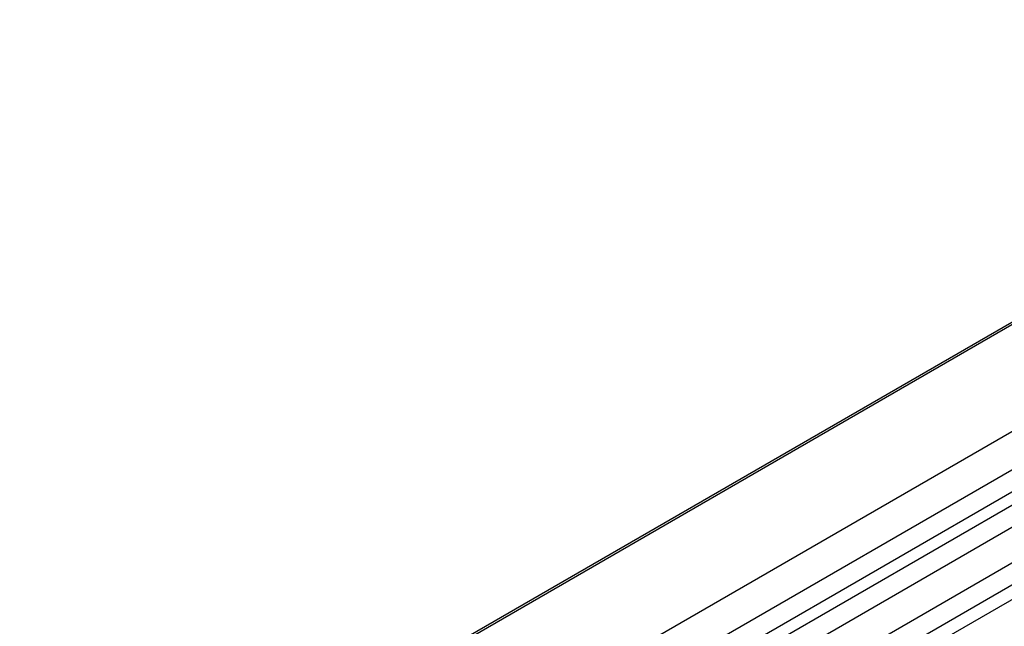
# Model space of a CAD drawing. Extents: x -1379 to 1211, y -584 to 3318.
# Drawn here: x -1379 to -881, y 2057 to 2364 of the extents above; entities that cross this region are included whole.
import ezdxf

# ---------------------------------------------------------------- set-up
doc = ezdxf.new("R2010")
doc.units = 0
doc.header["$LTSCALE"] = 0.5
doc.layers.get('0').update_dxf_attribs({"linetype": 'CONTINUOUS'})

msp = doc.modelspace()

# ---------------------------------------------------------------- linework, layer by layer
at = {"linetype": 'CONTINUOUS', "extrusion": (0, 0.816497, 0.57735)}
for p, q in [((1039.6653, 3317.4628), (-1378.6398, 1921.2537)), ((1041.4653, 3317.2845), (-1376.8398, 1921.0754)), ((1088.2864, 3290.2524), (-1330.0188, 1894.0432)), ((1099.8598, 3277.5623), (-1318.4454, 1881.3531)), ((1109.4884, 3271.9799), (-1308.8168, 1875.7707)), ((1120.2164, 3271.4314), (-1298.0888, 1875.2222)), ((1129.8743, 3265.8554), (-1288.4309, 1869.6463)), ((1140.6023, 3254.0163), (-1277.7029, 1857.8071)), ((1150.2309, 3248.4805), (-1268.0742, 1852.2713)), ((1161.8043, 3247.8068), (-1256.5009, 1851.5976))]:
    msp.add_line(p, q, dxfattribs=at)

doc.saveas('drawing.dxf')
